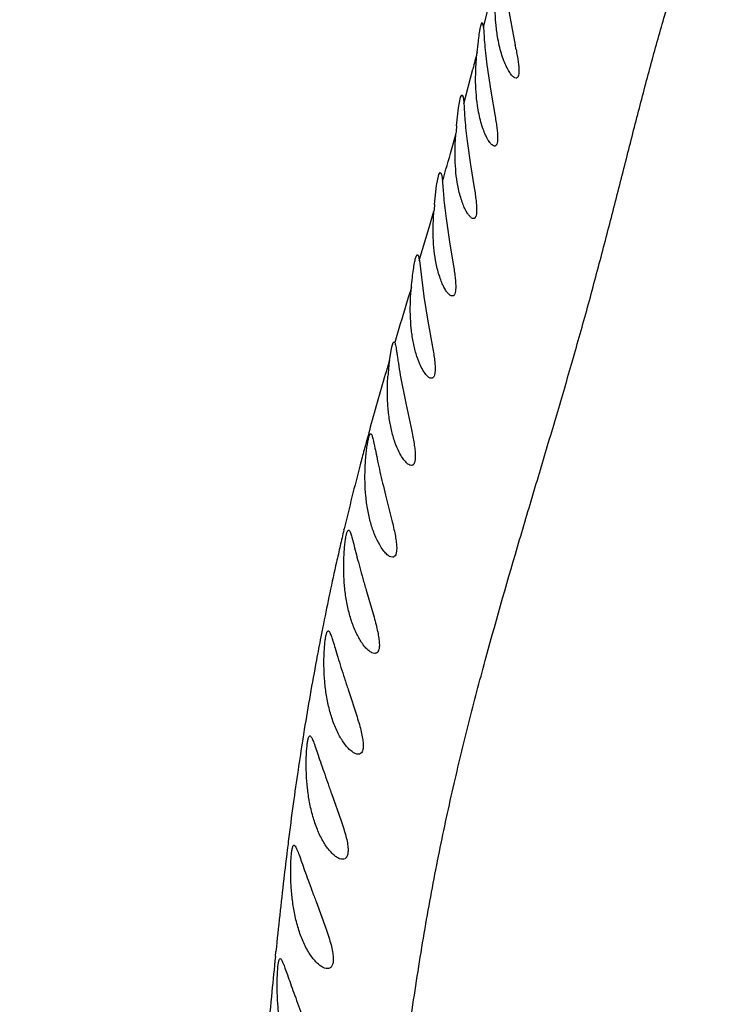
# Model space of a CAD drawing. Units: inches. Extents: x 4.2 to 17.9, y 3.8 to 11.1.
# Drawn here: x 11.5 to 11.8, y 9.5 to 9.8 of the extents above; entities that cross this region are included whole.
import ezdxf

# ---------------------------------------------------------------- set-up
doc = ezdxf.new("R2010")
doc.units = ezdxf.units.IN
doc.header["$LTSCALE"] = 1.21
doc.header["$MEASUREMENT"] = 0
doc.layers.get('0').update_dxf_attribs({"linetype": 'CONTINUOUS'})

msp = doc.modelspace()

# ---------------------------------------------------------------- linework, layer by layer
at = {"color": 7, "linetype": 'CONTINUOUS'}
for p, q in [((11.6998228519, 9.8274621084), (11.7012574718, 9.8193506576)), ((11.6918655946, 9.8202268836), (11.6919830578, 9.8202930537)), ((11.6919726374, 9.8202964858), (11.6923642921, 9.8188618873)), ((11.7012574718, 9.8193506576), (11.7025035044, 9.8130605567)), ((11.6934021381, 9.8068453335), (11.6946669829, 9.7984413564)), ((11.6946669829, 9.7984413564), (11.696070545, 9.7903913341)), ((11.6844216701, 9.7931564725), (11.6850745788, 9.7965228418)), ((11.6850745788, 9.7965228418), (11.6854956238, 9.7971578098)), ((11.6838001979, 9.7873535568), (11.6844216701, 9.7931564725)), ((11.6871314186, 9.7824830574), (11.6882310251, 9.7748863604)), ((11.6781134476, 9.7718273979), (11.6785681069, 9.7724722482)), ((11.6882310251, 9.7748863604), (11.6894194345, 9.7675921942)), ((11.6774088442, 9.7683354349), (11.6781134476, 9.7718273979)), ((11.6767568944, 9.7623087913), (11.6774088442, 9.7683354349)), ((11.6804294135, 9.7578367563), (11.6815389001, 9.75040791)), ((11.6815389001, 9.75040791), (11.6827224195, 9.7432659718)), ((11.6718970446, 9.7444393422), (11.6732924881, 9.7329286386)), ((11.6732924881, 9.7329286386), (11.6746131652, 9.7250498365)), ((11.6746131652, 9.7250498365), (11.6760238642, 9.7173779031)), ((11.6623674613, 9.712553712), (11.6629690275, 9.71621695)), ((11.6638231925, 9.7184485566), (11.6640445667, 9.7182430564)), ((11.6658355358, 9.7078917044), (11.667563625, 9.6989586896)), ((11.667563625, 9.6989586896), (11.6694867997, 9.6899602884)), ((11.661117509, 9.6695907705), (11.6632633677, 9.6610501002)), ((11.6549351774, 9.6393077997), (11.6574412118, 9.6306842257)), ((11.6491915703, 9.6075802571), (11.6520302573, 9.5988993116)), ((11.6438788849, 9.5744701305), (11.6469781439, 9.5657316258)), ((11.6389542041, 9.5399893578), (11.6421778627, 9.5312169374))]:
    msp.add_line(p, q, dxfattribs=at)
at = {"color": 9, "linetype": 'CONTINUOUS'}
for p, q in [((11.6923641495, 9.8188618881), (11.6939180791, 9.8250955765)), ((11.6861118471, 9.7944211801), (11.6889620959, 9.8054861541)), ((11.6821805087, 9.7797449336), (11.6835732806, 9.7846598588)), ((11.6750187287, 9.7549145302), (11.6765654571, 9.7601089356)), ((11.6718950883, 9.7444717672), (11.6750187287, 9.7549145302)), ((11.6478513537, 9.6584995625), (11.6479366458, 9.6588593106)), ((11.6259800692, 9.5224707399), (11.626147139, 9.524101886))]:
    msp.add_line(p, q, dxfattribs=at)
at = {"color": 7, "linetype": 'CONTINUOUS'}
for centre, radius, start, end in [((11.0473183383, 9.5729592212), 1.565, 291.1539243848, 248.8455461152), ((11.0473183383, 9.5729592212), 1.455, 293.3239481931, 246.6785167256), ((11.0473183383, 9.5729592212), 1.235, 299.4792506524, 83.7650764734), ((11.4735662696, 9.7683029002), 0.2332713125, 10.7317034861, 11.0619078175), ((12.6639400417, 9.6979141876), 0.9842121287, 174.7861058899, 174.9263670163), ((12.0350836286, 9.7298343783), 0.3597952695, 174.8215483416, 175.1669583346), ((11.7350393214, 9.7026498184), 0.0733436185, 172.239405019, 176.1560301419)]:
    msp.add_arc(centre, radius, start, end, dxfattribs=at)
at = {"color": 9, "linetype": 'CONTINUOUS'}
for centre, radius, start, end in [((12.7577556196, 9.5336718633), 1.102815762, 165.4470851767, 165.7311008215), ((10.1055626491, 10.2294651187), 1.63950362, 343.7165010012, 344.0795391165), ((13.8811615546, 9.0572875019), 2.313555825, 162.9432439687, 163.2450030575), ((12.7031054743, 9.4129866286), 1.0829722606, 163.2973063922, 163.628209428), ((12.7492410171, 9.3885875123), 1.1341288004, 163.4021723429, 163.638062192), ((12.6545755997, 9.4161002114), 1.0355468014, 163.6231694979, 164.6525207169), ((12.5948013381, 9.4325651663), 0.9735463691, 164.6558870798, 165.031870729), ((12.5725821946, 9.4385003637), 0.9505481761, 165.0315702871, 165.3311896158), ((12.5297358962, 9.449549154), 0.906300535, 165.3209883221, 166.6469882163), ((12.5077422949, 9.4548172117), 0.8836848594, 166.6739564225, 167.0139530193), ((12.5063645172, 9.4551347938), 0.8822709536, 167.0139435542, 167.3575233008), ((12.5097919927, 9.4543902637), 0.8857782823, 167.3590551102, 168.6576238377), ((12.5177390353, 9.4527861566), 0.8938855969, 168.6569942499, 168.9334716816), ((12.5244729384, 9.4514775755), 0.9007454634, 168.9340006394, 169.410493229), ((12.5485046027, 9.4470965824), 0.9251729523, 169.4173024417, 170.8125838029), ((12.5688864584, 9.4437584983), 0.9458263105, 170.8100998409, 170.9982711773), ((12.5845714395, 9.4413008831), 0.9617026387, 170.9998674277, 171.5920209076), ((12.6093536628, 9.4376655351), 0.986750066, 171.5936119559, 172.2264321791), ((12.7347671433, 9.4208258993), 1.1132887785, 172.2407577439, 172.8644870103), ((12.8527537429, 9.4059599471), 1.2322081885, 172.8600727811, 172.987101817), ((12.9918955279, 9.3890101636), 1.372378467, 172.994000052, 173.3813465473), ((13.4505592353, 9.3369481052), 1.833986378, 173.4172973142, 174.1429113817), ((14.1973222368, 9.2603933606), 2.5846634395, 174.180372573, 174.4325961142), ((15.7398206179, 9.1122649161), 4.134257004, 174.4633404511, 174.8201372663)]:
    msp.add_arc(centre, radius, start, end, dxfattribs=at)
for points, knots in [([(11.4028424775, 8.4759733416), (11.4032968882, 8.5000066219), (11.4038056285, 8.5477949414), (11.4037972472, 8.6189443241), (11.4041875326, 8.6775166045), (11.4051548262, 8.7235932184), (11.4062909861, 8.7573396803), (11.40795533, 8.7904062997), (11.4101871436, 8.8227475875), (11.4129270412, 8.854373208), (11.4161223443, 8.8853306361), (11.4196553232, 8.915688914), (11.4246358608, 8.9551939831), (11.4299474094, 8.9941088738), (11.4352497637, 9.0325480946), (11.4391019033, 9.0609397264), (11.4427623536, 9.0891245577), (11.44722388, 9.1263828483), (11.4518848274, 9.1726085673), (11.4560353089, 9.2276209966), (11.4590964541, 9.2818473698), (11.4614135915, 9.3351266834), (11.4631625913, 9.3788537766), (11.4647275556, 9.4132211644), (11.4660268434, 9.4384872253), (11.4674614776, 9.463384246), (11.4690424471, 9.4878944854), (11.4707780088, 9.512000647), (11.4732903878, 9.5433002345), (11.4767865443, 9.5813148765), (11.4828699924, 9.6390267648), (11.4910874406, 9.7063500453), (11.5014574928, 9.7816659268), (11.5102382757, 9.8401293222), (11.5169941745, 9.8840506668), (11.5217773532, 9.9153311004), (11.5262549264, 9.9457550637), (11.5303910299, 9.9753794481), (11.5342789444, 10.0041408571), (11.5379985183, 10.0318917771), (11.5417703121, 10.0584354727), (11.5458123617, 10.0835851166), (11.5501983699, 10.1072231659), (11.5564732179, 10.1358226547), (11.5652044507, 10.1682474213), (11.5763514474, 10.2037178611), (11.5867114688, 10.2357094394), (11.5943599181, 10.2606471358), (11.6003268408, 10.2792007304), (11.6047538765, 10.2921132223), (11.6093589427, 10.3043135412), (11.6142359763, 10.3157739392), (11.6194861592, 10.3264527921), (11.625133784, 10.336339301), (11.6311264382, 10.3454714482), (11.6373964227, 10.3538924753), (11.6437880744, 10.361699493), (11.6501555126, 10.3689708186), (11.6564305465, 10.3756963142), (11.6625340871, 10.3818463671), (11.6683408363, 10.3874219376), (11.6737159641, 10.3924253586), (11.6785231969, 10.3968577591), (11.6821006724, 10.4002106343), (11.6845498976, 10.4026392912), (11.6860678244, 10.4042455795), (11.6873352887, 10.4057294296), (11.688334146, 10.4070997746), (11.6890467874, 10.4083685009), (11.6894529314, 10.4095548767), (11.6895109541, 10.4106807164), (11.6892831956, 10.4113635328), (11.6891188846, 10.4116660395)], [0, 0, 0, 0, 0.0363929048, 0.0723525181, 0.1077208122, 0.12507031, 0.1421264739, 0.1588401128, 0.1751938073, 0.1912049238, 0.2068983299, 0.2223106132, 0.2374766472, 0.2671817777, 0.2817732272, 0.2962248451, 0.3105604793, 0.3248029586, 0.3530359491, 0.3808925467, 0.4083216437, 0.4352619838, 0.4616328972, 0.4745774212, 0.4873478988, 0.4999360398, 0.5123337886, 0.5245332226, 0.5365268529, 0.5598733399, 0.5823280374, 0.6243848167, 0.6625505889, 0.6974288504, 0.7138899589, 0.7298297045, 0.7453378366, 0.7604476299, 0.7751157811, 0.7892786302, 0.8028383287, 0.8157054287, 0.8278411389, 0.8392320284, 0.8600271435, 0.8786528381, 0.8955202058, 0.9109385088, 0.9181432377, 0.9250265298, 0.9316029901, 0.9378824444, 0.943876134, 0.9496084057, 0.9551095037, 0.9604028467, 0.9654960441, 0.9703817246, 0.9750336493, 0.9794198682, 0.9834982873, 0.9872208529, 0.9905376147, 0.9933982569, 0.9946433284, 0.9957592081, 0.9967433719, 0.9975960673, 0.9983228059, 0.9989391675, 0.9994788045, 1, 1, 1, 1]), ([(11.6665573435, 9.4830911932), (11.6676506787, 9.4916000942), (11.6699347379, 9.5082216413), (11.673805212, 9.5324938056), (11.678121013, 9.5555153177), (11.682855768, 9.577324075), (11.6878883589, 9.5980485891), (11.6947540091, 9.6240128843), (11.7019532499, 9.6489832497), (11.7091781167, 9.6732078936), (11.7144271291, 9.6907825324), (11.7195222029, 9.7081100924), (11.7244177078, 9.7252659878), (11.7290331554, 9.7422898085), (11.7334123467, 9.7591336144), (11.7376353379, 9.7756928646), (11.7417617862, 9.7918482954), (11.7458711702, 9.8074713073), (11.750046229, 9.8224289618), (11.754382089, 9.836598355), (11.7589484941, 9.8498996207), (11.7637164707, 9.8623281955), (11.7686937308, 9.8739078839), (11.7738486006, 9.8847013294), (11.7791276167, 9.8948053734), (11.784480054, 9.9043223906), (11.7915473666, 9.916141234), (11.8004844024, 9.9298971074), (11.8113485681, 9.9453020781), (11.822180551, 9.9595366805), (11.8329739536, 9.9727804348), (11.8436911049, 9.9852081401), (11.8542863223, 9.9969715715), (11.8646740074, 10.0082069534), (11.8748087734, 10.0189573381), (11.8846783475, 10.0291828633), (11.8942420626, 10.0388273976), (11.9033814549, 10.047886878), (11.9119489753, 10.0563484898), (11.9197767537, 10.064155269), (11.9257563407, 10.0702097935), (11.9300373357, 10.0746312135), (11.9328324543, 10.0775712057), (11.9352953662, 10.0802547791), (11.9373903787, 10.0826757262), (11.9390843529, 10.0848296552), (11.9403436906, 10.0867114163), (11.9410573199, 10.0881452997), (11.9413351836, 10.0891590616), (11.9413968382, 10.0898019002), (11.9413179172, 10.0903808418), (11.9410060061, 10.0910751902), (11.9405377103, 10.0914454852), (11.9401976022, 10.0916225712)], [0, 0, 0, 0, 0.0375677978, 0.0734664085, 0.1076230041, 0.1401235744, 0.1711825519, 0.2010078096, 0.2577259359, 0.2849744629, 0.3117087464, 0.3380463624, 0.3640658797, 0.3898335655, 0.4152847648, 0.4402783128, 0.4646693657, 0.4883024773, 0.5110191461, 0.5326703192, 0.5531821002, 0.5725913012, 0.5909503276, 0.6083616735, 0.6249582542, 0.6408629498, 0.6561703093, 0.6852554619, 0.7126728669, 0.7387022396, 0.763569395, 0.7874780595, 0.8105583895, 0.8328941124, 0.8544842548, 0.8752562571, 0.8951265242, 0.9139617681, 0.9316094907, 0.9478582489, 0.9623740187, 0.9688731104, 0.9748085514, 0.98013812, 0.9848222108, 0.9888265764, 0.9921283185, 0.9947309209, 0.9957909687, 0.9967153271, 0.9975405, 0.9983208336, 1, 1, 1, 1]), ([(11.6744983988, 8.9774051779), (11.676594526, 8.9887479576), (11.6808681876, 9.0112291962), (11.6862947792, 9.039203342), (11.6905254542, 9.0613374836), (11.6946085728, 9.0831698996), (11.6995100449, 9.1101635193), (11.7052124798, 9.1421385553), (11.7108336477, 9.1734702101), (11.7165644363, 9.2040484412), (11.7226130753, 9.2337620826), (11.7289863142, 9.2625374642), (11.7356721589, 9.2903102093), (11.7425980696, 9.3170377877), (11.7517704523, 9.3505373783), (11.7610965266, 9.3824352161), (11.770729818, 9.4125213568), (11.7777730928, 9.4330200206), (11.7848549214, 9.4519341217), (11.7919700169, 9.4692107363), (11.7991479604, 9.484869315), (11.8063800488, 9.4990464653), (11.813572603, 9.5120102554), (11.8206641688, 9.5240414942), (11.8276193033, 9.5353741522), (11.8343755803, 9.5462155885), (11.8409286792, 9.5567054541), (11.8492508552, 9.5702096089), (11.8591186431, 9.5865472294), (11.8688078645, 9.6023894076), (11.8765604609, 9.6142716546), (11.8823037881, 9.622544468), (11.8881357569, 9.6302619357), (11.8940784972, 9.6374085124), (11.9001538163, 9.6439920156), (11.9063877767, 9.6500232813), (11.9128104746, 9.6555091005), (11.9215905129, 9.6620895825), (11.9308091974, 9.667849023), (11.9402964689, 9.6729954746), (11.9499318499, 9.6778453683), (11.9622251041, 9.6834313829), (11.977214829, 9.6894818951), (11.9922187016, 9.6949904627), (12.0068880976, 9.7001811057), (12.0207998656, 9.7052550247), (12.0316984744, 9.7095253168), (12.039685963, 9.7129582797), (12.0450325921, 9.7154394147), (12.049832039, 9.717914247), (12.0540090492, 9.7203970368), (12.057493149, 9.7229028418), (12.0602151021, 9.7254615846), (12.0621152284, 9.7281052056), (12.0629440072, 9.7304557396), (12.063061275, 9.7323044229), (12.0628327174, 9.7341944283), (12.0622604498, 9.7355572364), (12.0617626712, 9.7364104277)], [0, 0, 0, 0, 0.0382149091, 0.0758133842, 0.0944061598, 0.1128726844, 0.1493980637, 0.1852978941, 0.220477468, 0.2548570994, 0.2883648369, 0.3209329148, 0.3524950337, 0.3829993709, 0.4124019249, 0.4675632143, 0.4930832448, 0.5170566472, 0.5393652073, 0.5599842144, 0.5789448495, 0.5964161902, 0.6126978154, 0.628054065, 0.6426808934, 0.656748866, 0.6703755119, 0.6836578042, 0.7093007919, 0.7336102463, 0.7451746832, 0.7563001051, 0.7669688641, 0.7772117182, 0.787080821, 0.7966334411, 0.8059319563, 0.815044905, 0.8329641631, 0.8418755919, 0.8508004596, 0.8686965542, 0.8865918559, 0.9043421552, 0.9216444399, 0.9381446528, 0.9534004212, 0.9604158044, 0.9669450419, 0.972924452, 0.9782985395, 0.983030104, 0.9871166426, 0.990624406, 0.9937234595, 0.9952152794, 0.9967274685, 1, 1, 1, 1])]:
    msp.add_open_spline(points, degree=3, knots=knots, dxfattribs=at)
at = {"color": 7, "linetype": 'CONTINUOUS'}
for points, knots in [([(11.6968463655, 9.8158315015), (11.6966125208, 9.8172542365), (11.6962655767, 9.8201575352), (11.6961200022, 9.8230767633), (11.6960950996, 9.8245553026)], [0, 0, 0, 0, 0.4936785868, 1, 1, 1, 1]), ([(11.690322708, 9.8107808639), (11.6904533056, 9.8119960133), (11.6906430189, 9.8137318085), (11.6909155545, 9.8159147198), (11.6911055449, 9.8172542775), (11.6912937203, 9.8183610379), (11.6914778457, 9.8192184374), (11.6916345354, 9.8197732275), (11.69176563, 9.8200799183), (11.6918309802, 9.8201878797), (11.6918655946, 9.8202268836)], [0, 0, 0, 0, 0.3817094327, 0.5453472652, 0.6870445586, 0.8042749433, 0.8958282415, 0.9610293373, 0.98371263, 1, 1, 1, 1]), ([(11.6923642921, 9.8188618873), (11.6924108886, 9.8181927884), (11.6924965029, 9.8165990193), (11.6926741821, 9.8138732065), (11.6929684653, 9.8105352641), (11.693240112, 9.8081249169), (11.6934021381, 9.8068453335)], [0, 0, 0, 0, 0.1667925136, 0.396889132, 0.6792561782, 1, 1, 1, 1]), ([(11.7027406853, 9.8025925314), (11.7025116206, 9.8025934048), (11.7021392098, 9.8027759058), (11.7017015713, 9.8031381076), (11.70114294, 9.8037330342), (11.7004308201, 9.8047584058), (11.6995975334, 9.8063092817), (11.6987802594, 9.8082373489), (11.6980232312, 9.81050763), (11.6973554797, 9.8130723676), (11.697001761, 9.8148860594), (11.6968463655, 9.8158315015)], [0, 0, 0, 0, 0.0460053075, 0.0774198594, 0.1150457017, 0.2090932369, 0.3273539015, 0.4680733626, 0.6291552694, 0.8075712225, 1, 1, 1, 1]), ([(11.6898557297, 9.8024931145), (11.6898563251, 9.8032205333), (11.6899041578, 9.805988149), (11.6901032357, 9.8087523563), (11.6903223523, 9.8107808753)], [0, 0, 0, 0, 0.2628207994, 1, 1, 1, 1]), ([(11.7027576462, 9.8117404205), (11.7028824154, 9.8110806108), (11.7031125154, 9.8098208114), (11.7033988553, 9.8080291628), (11.7035939866, 9.8064524806), (11.7036793018, 9.8051213967), (11.7036441835, 9.8040614676), (11.7035128037, 9.8033516862), (11.7033253234, 9.8029452372), (11.7031630617, 9.8027407399), (11.7029627576, 9.802616218), (11.7028137684, 9.8025922527), (11.7027406853, 9.8025925314)], [0, 0, 0, 0, 0.2095587864, 0.3996396327, 0.5661296361, 0.7052698337, 0.8152891591, 0.8968742443, 0.9280704926, 0.9541595681, 0.9771924545, 1, 1, 1, 1]), ([(11.6904445817, 9.7938212412), (11.6902385442, 9.7952343314), (11.689946841, 9.7981221227), (11.6898545257, 9.8010220153), (11.6898557297, 9.8024931145)], [0, 0, 0, 0, 0.4925723157, 1, 1, 1, 1]), ([(11.6854956238, 9.7971578098), (11.6855844428, 9.7971581411), (11.6857091159, 9.7969868874), (11.685800203, 9.7967438321), (11.6858851226, 9.7964323102), (11.6859577631, 9.796044209), (11.6860507965, 9.7953650988), (11.6860912485, 9.7948142733), (11.6861115374, 9.7944211994)], [0, 0, 0, 0, 0.0926958478, 0.1754317, 0.2857445227, 0.4237882733, 0.5892259913, 1, 1, 1, 1]), ([(11.6861115374, 9.7944211994), (11.686199131, 9.7927240864), (11.6864298627, 9.7887355154), (11.6868463955, 9.784760571), (11.6871314186, 9.7824830574)], [0, 0, 0, 0, 0.4254118667, 1, 1, 1, 1]), ([(11.6959006447, 9.7809275222), (11.6956803808, 9.7809283422), (11.6953224023, 9.781103101), (11.6949059386, 9.7814543757), (11.6943777574, 9.7820309552), (11.693710105, 9.78302704), (11.692935499, 9.7845346769), (11.6921823722, 9.786411801), (11.6914917228, 9.7886247561), (11.6908905225, 9.7911279442), (11.6905792014, 9.7928979635), (11.6904445817, 9.7938212412)], [0, 0, 0, 0, 0.0457534721, 0.0768314772, 0.1140702478, 0.2073626112, 0.3250667924, 0.4655933074, 0.626961312, 0.8061891534, 1, 1, 1, 1]), ([(11.696070545, 9.7903913341), (11.6961848732, 9.7897093676), (11.6963953047, 9.7884066398), (11.6966538924, 9.7865538406), (11.6968246087, 9.7849223897), (11.6968886627, 9.7835446685), (11.6968360379, 9.782447523), (11.6966923527, 9.7817134678), (11.6964967784, 9.7812928722), (11.6963299754, 9.7810816898), (11.6961262112, 9.7809525961), (11.695974595, 9.7809272469), (11.6959006447, 9.7809275222)], [0, 0, 0, 0, 0.2090558543, 0.3989441224, 0.5654975665, 0.7049023186, 0.8153505367, 0.8973769013, 0.9287086807, 0.954804502, 0.977642492, 1, 1, 1, 1]), ([(11.683311155, 9.7767968924), (11.6832931588, 9.7774942313), (11.6832703709, 9.780215831), (11.6834069075, 9.7829378666), (11.6835841858, 9.7849538908)], [0, 0, 0, 0, 0.2563303951, 1, 1, 1, 1]), ([(11.6841630792, 9.7683412064), (11.6839100559, 9.7696938073), (11.6835234269, 9.772506192), (11.683348793, 9.7753384538), (11.683311155, 9.7767968924)], [0, 0, 0, 0, 0.4853860183, 1, 1, 1, 1]), ([(11.6785681069, 9.7724722482), (11.6786660736, 9.7724726119), (11.6788073903, 9.7722926993), (11.6789129749, 9.7720296455), (11.6790112114, 9.7716968297), (11.6790971813, 9.7712815926), (11.6792099417, 9.7705566626), (11.6792635357, 9.7699682396), (11.6792926036, 9.7695484942)], [0, 0, 0, 0, 0.0951122598, 0.1783117135, 0.2887552378, 0.4266090827, 0.5915115093, 1, 1, 1, 1]), ([(11.6792926036, 9.7695484942), (11.6794085066, 9.7678705816), (11.6796860715, 9.7639570847), (11.6801356939, 9.760058379), (11.6804294135, 9.7578367563)], [0, 0, 0, 0, 0.428745454, 1, 1, 1, 1]), ([(11.6891311192, 9.7577901891), (11.6889378185, 9.75779036), (11.6886237223, 9.7579232272), (11.6882528496, 9.758208141), (11.6877921068, 9.7586690995), (11.6872063399, 9.7594715517), (11.6865217894, 9.7606927232), (11.6858455577, 9.762220308), (11.684945117, 9.7647715208), (11.6844393854, 9.7668641407), (11.6841630792, 9.7683412064)], [0, 0, 0, 0, 0.0481655201, 0.0797386931, 0.1171248075, 0.2098536137, 0.3263116502, 0.4654125186, 0.6255696141, 1, 1, 1, 1]), ([(11.6894194345, 9.7675921942), (11.6895296948, 9.7668866736), (11.6897327214, 9.7655383924), (11.6899799817, 9.7636206397), (11.6901384233, 9.7619310377), (11.690186922, 9.7605030393), (11.6901194659, 9.7593650593), (11.6899622052, 9.7586032551), (11.6897531403, 9.7581677879), (11.6895764568, 9.7579505308), (11.6893646912, 9.7578171132), (11.6892075812, 9.7577901215), (11.6891311192, 9.7577901891)], [0, 0, 0, 0, 0.2084557656, 0.3980144473, 0.5643805651, 0.7037532324, 0.8145421966, 0.8969866644, 0.9284801731, 0.9547285037, 0.9776791798, 1, 1, 1, 1]), ([(11.6763380071, 9.7517859818), (11.6763130948, 9.7524994279), (11.6762668543, 9.7552887614), (11.676391735, 9.7580800086), (11.6765676336, 9.7601480266)], [0, 0, 0, 0, 0.2559294215, 1, 1, 1, 1]), ([(11.6772564087, 9.7435099732), (11.6769934572, 9.7448310763), (11.6765850858, 9.7475826296), (11.6763879365, 9.7503560863), (11.6763380071, 9.7517859818)], [0, 0, 0, 0, 0.4849251932, 1, 1, 1, 1]), ([(11.6693682774, 9.7358976544), (11.6694693706, 9.7369174492), (11.6696669155, 9.7388170402), (11.6699834173, 9.7414177138), (11.6703094141, 9.7434993938), (11.6705621671, 9.7446976184), (11.670706392, 9.7451897184)], [0, 0, 0, 0, 0.3271933851, 0.6097800438, 0.8362746933, 1, 1, 1, 1]), ([(11.670706392, 9.7451897184), (11.6707508357, 9.7453413617), (11.670834942, 9.7456051488), (11.6709806113, 9.7459337388), (11.6711141504, 9.7461471078), (11.6712394039, 9.7462242939), (11.6712913637, 9.7462243448)], [0, 0, 0, 0, 0.3855266021, 0.6750070556, 0.8732334753, 1, 1, 1, 1]), ([(11.6712913637, 9.7462243448), (11.6713616972, 9.7462244137), (11.6714718903, 9.7461247935), (11.6715622034, 9.7459558827), (11.6716801255, 9.7456564026), (11.6717987647, 9.745145918), (11.6718657747, 9.7446975836), (11.6718970446, 9.7444393422)], [0, 0, 0, 0, 0.1083280092, 0.1931478603, 0.30274281, 0.599350336, 1, 1, 1, 1]), ([(11.6823911528, 9.7331042502), (11.6821897969, 9.7331044979), (11.681717629, 9.733291437), (11.6810815948, 9.7338669313), (11.6803985034, 9.7347579246), (11.6796990292, 9.7359631579), (11.6790046085, 9.7374688041), (11.6780752345, 9.7399836945), (11.6775469459, 9.7420502763), (11.6772564087, 9.7435099732)], [0, 0, 0, 0, 0.0503628001, 0.1204297108, 0.2135643482, 0.3298552026, 0.4684031614, 0.6277416491, 1, 1, 1, 1]), ([(11.6827224195, 9.7432659718), (11.6828380589, 9.7425371578), (11.6830504405, 9.7411428868), (11.6833079927, 9.739157924), (11.68347263, 9.7374063231), (11.6835236144, 9.7359240525), (11.6834536309, 9.7347412977), (11.6832867868, 9.7339481705), (11.6830625142, 9.7334953741), (11.682871208, 9.7332694685), (11.6826423741, 9.7331317622), (11.6824736816, 9.7331041486), (11.6823911528, 9.7331042502)], [0, 0, 0, 0, 0.2072781224, 0.3961396997, 0.5621420386, 0.7013621908, 0.8121618454, 0.8947848035, 0.9265154491, 0.953194085, 0.9768184046, 1, 1, 1, 1]), ([(11.6690430071, 9.7271402963), (11.6690007216, 9.728649751), (11.6690244708, 9.7315745303), (11.6692202279, 9.7344920939), (11.6693569021, 9.7358978455)], [0, 0, 0, 0, 0.5167098918, 1, 1, 1, 1]), ([(11.6699159621, 9.7186190921), (11.6696570713, 9.7199925065), (11.6692638821, 9.7228267253), (11.6690838861, 9.7256810475), (11.6690430071, 9.7271402963)], [0, 0, 0, 0, 0.4891127269, 1, 1, 1, 1]), ([(11.6629690275, 9.71621695), (11.6630364119, 9.716540545), (11.663165103, 9.7171020911), (11.6633519317, 9.7177383537), (11.6635112124, 9.7181136298), (11.6636233087, 9.7183156263), (11.663746358, 9.7184471339), (11.6638280457, 9.7184473575)], [0, 0, 0, 0, 0.4055763974, 0.7055861342, 0.8157045906, 0.8997667947, 1, 1, 1, 1]), ([(11.6640445667, 9.7182430564), (11.6641174651, 9.718094141), (11.6642349093, 9.7176897164), (11.6643915294, 9.7169542571), (11.6645605709, 9.7159646493), (11.6647517393, 9.7147373636), (11.6649704328, 9.7132882587), (11.6653222933, 9.7109795115), (11.6656163413, 9.709158588), (11.6658355358, 9.7078917044)], [0, 0, 0, 0, 0.0473121891, 0.1191907968, 0.2149510957, 0.3335656967, 0.4736991591, 0.6331169402, 1, 1, 1, 1]), ([(11.6720554692, 9.711397778), (11.6715890858, 9.7124618106), (11.6707499566, 9.7148396081), (11.6701665173, 9.717289898), (11.6699159621, 9.7186190921)], [0, 0, 0, 0, 0.4620487573, 1, 1, 1, 1]), ([(11.6760238642, 9.7173779031), (11.6761560323, 9.716626865), (11.6763999628, 9.7151882021), (11.6766990446, 9.7131372087), (11.6768946288, 9.7113229983), (11.6769614017, 9.7097846964), (11.6768916921, 9.7085554785), (11.6767131143, 9.7077306702), (11.6764725286, 9.7072606105), (11.6762662507, 9.7070259111), (11.6760195719, 9.7068839742), (11.6758386749, 9.7068560154), (11.6757496586, 9.7068562069)], [0, 0, 0, 0, 0.2061148763, 0.3943840081, 0.5601229823, 0.6991972501, 0.8099113672, 0.8926563522, 0.9246113854, 0.9516820451, 0.975940032, 1, 1, 1, 1]), ([(11.6757496586, 9.7068562069), (11.6754629454, 9.7068568236), (11.6749968428, 9.7070831476), (11.6744558984, 9.707539337), (11.6737754978, 9.7082846118), (11.6729254326, 9.7095672481), (11.6723458545, 9.7107352772), (11.6720554692, 9.711397778)], [0, 0, 0, 0, 0.1423540092, 0.2388337623, 0.3540842694, 0.6408566455, 1, 1, 1, 1]), ([(11.6618048723, 9.6990485347), (11.661761849, 9.6997837628), (11.6616502485, 9.7026224968), (11.6617194522, 9.7054674286), (11.661860703, 9.7075667461)], [0, 0, 0, 0, 0.2592757908, 1, 1, 1, 1]), ([(11.6630046813, 9.690404519), (11.6626841261, 9.69178877), (11.6621726256, 9.6946595127), (11.6618919479, 9.6975604963), (11.6618048723, 9.6990485347)], [0, 0, 0, 0, 0.488029819, 1, 1, 1, 1]), ([(11.6545974605, 9.6779455568), (11.6546520881, 9.6794844533), (11.6547996094, 9.6816750151), (11.6551166676, 9.6844041952), (11.6553601292, 9.6860388277), (11.6555797539, 9.6871963319), (11.6557631116, 9.6879495234), (11.6558871806, 9.6883794138), (11.6560122336, 9.6887232868), (11.6561383909, 9.6889922515), (11.6562845615, 9.6891797045), (11.6563868437, 9.6891798024)], [0, 0, 0, 0, 0.4016638874, 0.5721280709, 0.7166193875, 0.8326192313, 0.8794287844, 0.9185353477, 0.9498124984, 0.9733203315, 1, 1, 1, 1]), ([(11.6563868437, 9.6891798024), (11.6564506168, 9.6891798634), (11.6565525721, 9.6890996219), (11.6566457843, 9.6889563467), (11.6567709715, 9.6887040527), (11.6569174491, 9.6882688244), (11.657095073, 9.6876091985), (11.6572870479, 9.6867755285), (11.6575910044, 9.6853416301), (11.6580229713, 9.6831883836), (11.658626604, 9.6802425941), (11.6593530252, 9.6769067347), (11.6601961096, 9.6733123266), (11.6608026359, 9.670846169), (11.661117509, 9.6695907705)], [0, 0, 0, 0, 0.009454594, 0.0166387895, 0.0258679096, 0.0508760585, 0.0846979873, 0.1270855277, 0.1776997213, 0.301995312, 0.4526715913, 0.6234941826, 0.8081178039, 1, 1, 1, 1]), ([(11.6654732055, 9.6833017226), (11.6649517784, 9.6843356285), (11.6639976648, 9.6866667794), (11.6633098832, 9.6890865679), (11.6630046813, 9.690404519)], [0, 0, 0, 0, 0.461191682, 1, 1, 1, 1]), ([(11.6694867997, 9.6899602884), (11.6696447194, 9.6891881642), (11.6699372353, 9.6877069426), (11.6703002664, 9.6855919138), (11.6705456799, 9.6837154187), (11.6706421903, 9.6821218341), (11.6705938071, 9.6809877196), (11.6704552062, 9.6802539486), (11.6702883981, 9.6797347895), (11.6700227453, 9.6793140339), (11.6696429548, 9.6791091757), (11.6694461231, 9.6790808334), (11.6693484062, 9.6790809559)], [0, 0, 0, 0, 0.2048866846, 0.3924830721, 0.5578255145, 0.6966128221, 0.8071503947, 0.8519334613, 0.8900557058, 0.9493599166, 0.9745962431, 1, 1, 1, 1]), ([(11.6693484062, 9.6790809559), (11.6690531498, 9.6790813259), (11.6685737877, 9.6792846465), (11.6680027938, 9.6797128394), (11.6672963449, 9.6804012671), (11.6664042195, 9.681590846), (11.665785193, 9.6826831015), (11.6654732055, 9.6833017226)], [0, 0, 0, 0, 0.1498639926, 0.2483495481, 0.3642333615, 0.6483333961, 1, 1, 1, 1]), ([(11.6548343859, 9.6693684096), (11.6546945564, 9.6708315814), (11.6545328106, 9.6736913431), (11.6545480865, 9.6765546587), (11.6545974605, 9.6779455568)], [0, 0, 0, 0, 0.5136398539, 1, 1, 1, 1]), ([(11.6563954507, 9.6607177015), (11.656010826, 9.6620931043), (11.6553728669, 9.664960897), (11.6549775366, 9.6678704838), (11.6548343859, 9.6693684096)], [0, 0, 0, 0, 0.4869446469, 1, 1, 1, 1]), ([(11.659248914, 9.6536980801), (11.6586622875, 9.6547048278), (11.6575723208, 9.6569990263), (11.6567631944, 9.6594026646), (11.6563954507, 9.6607177015)], [0, 0, 0, 0, 0.4604263783, 1, 1, 1, 1]), ([(11.6632633677, 9.6610501002), (11.6634531097, 9.660258289), (11.6638058366, 9.6587366519), (11.6642488213, 9.6565592967), (11.6645567782, 9.654620954), (11.6646929576, 9.6529700807), (11.6646588814, 9.651791887), (11.6645163203, 9.6510298043), (11.664337829, 9.6504873945), (11.6640413129, 9.6500511783), (11.663627185, 9.6498441521), (11.6634117189, 9.6498153185), (11.6633038017, 9.6498153597)], [0, 0, 0, 0, 0.2034366497, 0.3902276905, 0.5550892688, 0.6934901318, 0.803687553, 0.8483625618, 0.8864869524, 0.9466465897, 0.9730366426, 1, 1, 1, 1]), ([(11.6477659098, 9.6468742352), (11.6477717552, 9.6484568739), (11.6478554264, 9.6507128021), (11.64810351, 9.6535271259), (11.6483109308, 9.6552149429), (11.6485102569, 9.65641099), (11.6486847962, 9.6571893402), (11.648805857, 9.6576339752), (11.6489316021, 9.6579886059), (11.6490626181, 9.658272056), (11.6492230583, 9.6584606834), (11.6493323689, 9.6584612019)], [0, 0, 0, 0, 0.4009215412, 0.5712588606, 0.7156250123, 0.8315701263, 0.8783579003, 0.9174392483, 0.9487002226, 0.9723088077, 1, 1, 1, 1]), ([(11.6493323689, 9.6584612019), (11.6494014482, 9.6584615295), (11.6495136559, 9.6583863999), (11.6496237216, 9.6582435028), (11.6497688714, 9.6579970706), (11.649945201, 9.657569949), (11.6501624195, 9.6569231395), (11.6504001863, 9.6561065733), (11.6507773502, 9.6547044202), (11.6513101638, 9.6525996338), (11.6520404973, 9.6497212625), (11.6529018912, 9.646463213), (11.6538808844, 9.6429495757), (11.6545759423, 9.6405371926), (11.6549351774, 9.6393077997)], [0, 0, 0, 0, 0.0103357581, 0.0178668184, 0.0273898119, 0.0528401936, 0.0869216028, 0.1294328198, 0.1800710771, 0.3041629534, 0.454276939, 0.6243806999, 0.8083664068, 1, 1, 1, 1]), ([(11.6633038017, 9.6498153597), (11.6629989851, 9.6498154762), (11.6625059979, 9.6499961253), (11.6619042662, 9.6503937198), (11.6611728039, 9.6510227796), (11.6602405713, 9.6521141258), (11.6595822837, 9.6531259628), (11.659248914, 9.6536980801)], [0, 0, 0, 0, 0.1580941093, 0.2587944076, 0.3753871845, 0.6565695179, 1, 1, 1, 1]), ([(11.6482990376, 9.6382218827), (11.6481045306, 9.6396907654), (11.6478403436, 9.6425727997), (11.6477607039, 9.6454647702), (11.6477659098, 9.6468742352)], [0, 0, 0, 0, 0.5124914813, 1, 1, 1, 1]), ([(11.6502272882, 9.6295501628), (11.6497773824, 9.630918156), (11.6490105273, 9.6337872447), (11.648499121, 9.6367108883), (11.6482990376, 9.6382218827)], [0, 0, 0, 0, 0.4858130516, 1, 1, 1, 1]), ([(11.6534779837, 9.6226180978), (11.652823494, 9.6235946706), (11.6515925736, 9.6258491382), (11.6506591004, 9.6282371858), (11.6502272882, 9.6295501628)], [0, 0, 0, 0, 0.459622068, 1, 1, 1, 1]), ([(11.6574412118, 9.6306842257), (11.6576651875, 9.6298739646), (11.6580826729, 9.6283140723), (11.6586112625, 9.6260767592), (11.6589853766, 9.6240774244), (11.6591625636, 9.6223685882), (11.6591433026, 9.6211447644), (11.6589957591, 9.6203531223), (11.6588030265, 9.6197861782), (11.6584713924, 9.6193354607), (11.658020278, 9.6191263683), (11.6577844356, 9.6190968817), (11.657665421, 9.6190968132)], [0, 0, 0, 0, 0.201889165, 0.3877618531, 0.5520212931, 0.6899923448, 0.7999036815, 0.844497609, 0.8826458173, 0.9437919339, 0.9714175426, 1, 1, 1, 1]), ([(11.6414948443, 9.6143898968), (11.641455007, 9.6160148593), (11.6414778998, 9.6183345215), (11.6416577432, 9.6212327528), (11.6418281029, 9.6229738759), (11.6420049779, 9.6242088291), (11.6421684097, 9.6250127639), (11.6422847238, 9.6254722568), (11.6424093487, 9.6258381064), (11.6425427557, 9.6261347113), (11.6427142474, 9.6263260487), (11.6428292981, 9.6263267708)], [0, 0, 0, 0, 0.4002802495, 0.5706206451, 0.7150037446, 0.8309637233, 0.8777398244, 0.9167912223, 0.9480214636, 0.9716672864, 1, 1, 1, 1]), ([(11.6428292981, 9.6263267708), (11.6429026111, 9.626327231), (11.6430223743, 9.6262554784), (11.643145909, 9.6261136118), (11.6433072554, 9.6258721359), (11.6435087229, 9.6254525997), (11.6437596612, 9.6248172663), (11.6440368447, 9.6240160845), (11.6444772452, 9.6226427728), (11.6450981499, 9.6205825027), (11.6459402412, 9.6177667235), (11.6469204107, 9.6145818193), (11.6480196392, 9.6111452857), (11.6487930934, 9.6087845246), (11.6491915703, 9.6075802571)], [0, 0, 0, 0, 0.0110532083, 0.0188958033, 0.0286945246, 0.054576391, 0.0889489407, 0.1316396369, 0.1823671536, 0.3063745784, 0.4560414152, 0.6254682853, 0.8087582692, 1, 1, 1, 1]), ([(11.657665421, 9.6190968132), (11.6573532975, 9.6190966334), (11.6566359348, 9.6193239995), (11.6556137862, 9.6200481129), (11.6545160725, 9.6211707201), (11.6538278253, 9.6220960944), (11.6534779837, 9.6226180978)], [0, 0, 0, 0, 0.1664631528, 0.3864408647, 0.6648630174, 1, 1, 1, 1]), ([(11.6422887677, 9.6056803774), (11.6420472265, 9.6071522385), (11.6416937743, 9.6100507503), (11.6415297771, 9.612964991), (11.6414948443, 9.6143898968)], [0, 0, 0, 0, 0.5113502543, 1, 1, 1, 1]), ([(11.64453747, 9.5969882026), (11.6440306631, 9.5983492769), (11.6431512397, 9.6012198615), (11.6425387699, 9.6041569582), (11.6422887677, 9.6056803774)], [0, 0, 0, 0, 0.4847426533, 1, 1, 1, 1]), ([(11.6481365655, 9.5901493574), (11.6474220044, 9.5910947776), (11.6460667257, 9.5933078927), (11.6450250981, 9.5956786342), (11.64453747, 9.5969882026)], [0, 0, 0, 0, 0.4588909257, 1, 1, 1, 1]), ([(11.6520302573, 9.5988993116), (11.6522869293, 9.5980713253), (11.6527663818, 9.5964743602), (11.6533762903, 9.5941782231), (11.6538118354, 9.5921180086), (11.6540243643, 9.5903505897), (11.654013788, 9.5890806955), (11.6538568883, 9.5882595381), (11.6536445774, 9.5876683084), (11.6531948027, 9.5870968628), (11.6526519229, 9.5869624016), (11.6523993093, 9.5869620275)], [0, 0, 0, 0, 0.2004146104, 0.3854403692, 0.5491715935, 0.6867934916, 0.7964903552, 0.8410516364, 0.8792884114, 0.9415964953, 1, 1, 1, 1]), ([(11.6358902765, 9.5805291973), (11.6358146325, 9.5821955748), (11.6357885227, 9.5845774095), (11.6359095729, 9.5875576411), (11.6360274153, 9.589125544), (11.6361487841, 9.5902064217), (11.6362440559, 9.5908792909), (11.6363481029, 9.5914555866), (11.6364569217, 9.5919299087), (11.6365770456, 9.5923074947), (11.6367075073, 9.5926146316), (11.6368834364, 9.592811929), (11.6370015994, 9.5928128407)], [0, 0, 0, 0, 0.3998986076, 0.5704030722, 0.714979838, 0.7767232136, 0.831109301, 0.8779128344, 0.9169394894, 0.9481016334, 0.9716714705, 1, 1, 1, 1]), ([(11.6370015994, 9.5928128407), (11.6370765467, 9.5928134189), (11.6372594032, 9.5927079198), (11.6374714892, 9.5924126405), (11.6377177165, 9.5919563521), (11.6379878939, 9.5913327465), (11.6382917643, 9.5905479492), (11.6387743671, 9.5892038536), (11.6394563756, 9.5871886399), (11.6403766862, 9.5844354187), (11.6414406238, 9.5813225077), (11.6426245895, 9.5779610148), (11.6434529742, 9.5756501642), (11.6438788849, 9.5744701305)], [0, 0, 0, 0, 0.0114188242, 0.0293726301, 0.0555349345, 0.090102667, 0.1329182579, 0.1837151267, 0.3076766205, 0.4570319873, 0.6259976798, 0.8088659683, 1, 1, 1, 1]), ([(11.6523993093, 9.5869620275), (11.6520822389, 9.5869615579), (11.651363432, 9.5871591755), (11.650319672, 9.5878127355), (11.6492029475, 9.5888297889), (11.6484959628, 9.5896738467), (11.6481365655, 9.5901493574)], [0, 0, 0, 0, 0.1741232907, 0.3969043534, 0.6726712428, 1, 1, 1, 1]), ([(11.6368811153, 9.5717111542), (11.6366039729, 9.5731955137), (11.6361834421, 9.5761283237), (11.6359560104, 9.5790811312), (11.6358902765, 9.5805291973)], [0, 0, 0, 0, 0.5102131388, 1, 1, 1, 1]), ([(11.6393663993, 9.562995383), (11.6388169448, 9.5643503633), (11.6378538344, 9.5672247117), (11.6371679057, 9.5701751203), (11.6368811153, 9.5717111542)], [0, 0, 0, 0, 0.4833982624, 1, 1, 1, 1]), ([(11.6469781439, 9.5657316258), (11.6472612438, 9.5648857506), (11.6477903196, 9.5632514012), (11.6484634031, 9.5608960792), (11.648944104, 9.5587748947), (11.6491787503, 9.556949344), (11.6491681063, 9.5556342949), (11.6489965896, 9.5547848736), (11.6487615031, 9.5541702482), (11.6482635215, 9.553582169), (11.6476852734, 9.5534481744), (11.6474128244, 9.5534475716)], [0, 0, 0, 0, 0.1989029612, 0.3829963889, 0.5461187707, 0.6833549586, 0.7928455981, 0.8373982778, 0.8757612291, 0.9392471953, 1, 1, 1, 1]), ([(11.6431790479, 9.5563258508), (11.6424287791, 9.5572317388), (11.6409974913, 9.5593808278), (11.6398893761, 9.561705698), (11.6393663993, 9.562995383)], [0, 0, 0, 0, 0.4580500652, 1, 1, 1, 1]), ([(11.6309806785, 9.5453282174), (11.6308857982, 9.5470358147), (11.6308317744, 9.5494787131), (11.6309125566, 9.5525390136), (11.6310067732, 9.5541524516), (11.6311104064, 9.5552660788), (11.631193931, 9.555959697), (11.6312872843, 9.5565539978), (11.6313863309, 9.557042911), (11.6314984333, 9.5574327787), (11.6316197401, 9.5577466308), (11.6317913602, 9.5579542737), (11.631909284, 9.5579553367)], [0, 0, 0, 0, 0.3998014553, 0.570636202, 0.7155966534, 0.7775199257, 0.8320498857, 0.8789385596, 0.91796671, 0.9490433536, 0.9724317883, 1, 1, 1, 1]), ([(11.631909284, 9.5579553367), (11.6319824573, 9.5579559963), (11.6321615688, 9.5578516041), (11.6325018315, 9.5573822132), (11.6329668272, 9.5563593887), (11.6336075636, 9.5546842217), (11.6344054028, 9.5524504408), (11.6353558256, 9.5497572616), (11.6364528154, 9.546710045), (11.6376696695, 9.5434154551), (11.6385183777, 9.5411483746), (11.6389542041, 9.5399893578)], [0, 0, 0, 0, 0.0113208186, 0.0292853764, 0.0899861146, 0.1835589979, 0.3074349739, 0.4566452863, 0.6255004401, 0.8084350149, 1, 1, 1, 1]), ([(11.6474128244, 9.5534475716), (11.6470964408, 9.5534468717), (11.6463882038, 9.5536185487), (11.6453480803, 9.5542068529), (11.6442413037, 9.5551261794), (11.6435368665, 9.5558938142), (11.6431790479, 9.5563258508)], [0, 0, 0, 0, 0.1808799799, 0.4059300719, 0.6792869196, 1, 1, 1, 1]), ([(11.632053429, 9.536446285), (11.6317636042, 9.5379374707), (11.6313174698, 9.5408910012), (11.6310619393, 9.5438657347), (11.6309806785, 9.5453282174)], [0, 0, 0, 0, 0.5091076236, 1, 1, 1, 1]), ([(11.6346048438, 9.5277584396), (11.6340438773, 9.5291032672), (11.6330581533, 9.5319673644), (11.6323519864, 9.5349101687), (11.632053429, 9.536446285)], [0, 0, 0, 0, 0.4821764871, 1, 1, 1, 1]), ([(11.6421778627, 9.5312169374), (11.6424761006, 9.5303519452), (11.6430328578, 9.5286782444), (11.6437379898, 9.5262620525), (11.6442369525, 9.5240800557), (11.6444732246, 9.5221981645), (11.6444508255, 9.5208409771), (11.6442606758, 9.5199654693), (11.6440025824, 9.5193304194), (11.6434679838, 9.5187276039), (11.6428618615, 9.5185901604), (11.6425747607, 9.5185893421)], [0, 0, 0, 0, 0.1977082147, 0.3810716097, 0.543745769, 0.6807727979, 0.7902763797, 0.8349312952, 0.8735045156, 0.9379620617, 1, 1, 1, 1]), ([(11.6425747607, 9.5185893421), (11.6422778488, 9.518588496), (11.6416218513, 9.5187280933), (11.6406507688, 9.5192261694), (11.6396238051, 9.5200092833), (11.6381258683, 9.521513237), (11.6363189075, 9.5240805445), (11.6351553054, 9.5264387962), (11.6346048438, 9.5277584396)], [0, 0, 0, 0, 0.0706289991, 0.1560928266, 0.2580737452, 0.3765562708, 0.6598709184, 1, 1, 1, 1]), ([(11.626676811, 9.5088223628), (11.6265831669, 9.5105714411), (11.6265289634, 9.5130748549), (11.6265991652, 9.5162133574), (11.6266829742, 9.5178714295), (11.6267760644, 9.5190173281), (11.6268513498, 9.5197314603), (11.6269358767, 9.5203437251), (11.6270254646, 9.5208468182), (11.627128015, 9.5212495931), (11.6272367892, 9.5215659956), (11.6273955409, 9.5217882695), (11.6275105679, 9.5217894828)], [0, 0, 0, 0, 0.3998100895, 0.5710534438, 0.7165164097, 0.7786870992, 0.8334291751, 0.8804665815, 0.919547702, 0.9505680101, 0.973742901, 1, 1, 1, 1]), ([(11.6275105679, 9.5217894828), (11.6275787987, 9.5217902024), (11.627746618, 9.5216850727), (11.6280624596, 9.5212271175), (11.6285054044, 9.5202293561), (11.6291206506, 9.5185942915), (11.6298951947, 9.5164110002), (11.6308216576, 9.5137750699), (11.6318943446, 9.5107878042), (11.6330852415, 9.5075510243), (11.6339152053, 9.5053209144), (11.6343413099, 9.5041792888)], [0, 0, 0, 0, 0.0107904083, 0.0284025791, 0.0885745807, 0.1817593364, 0.3054152022, 0.4545918471, 0.6237092845, 0.8073016676, 1, 1, 1, 1]), ([(11.6277047403, 9.4999284592), (11.6274262562, 9.5014196764), (11.6269990545, 9.5043779451), (11.6267553428, 9.5073555496), (11.626676811, 9.5088223628)], [0, 0, 0, 0, 0.5080517771, 1, 1, 1, 1])]:
    msp.add_open_spline(points, degree=3, knots=knots, dxfattribs=at)

doc.saveas('drawing.dxf')
